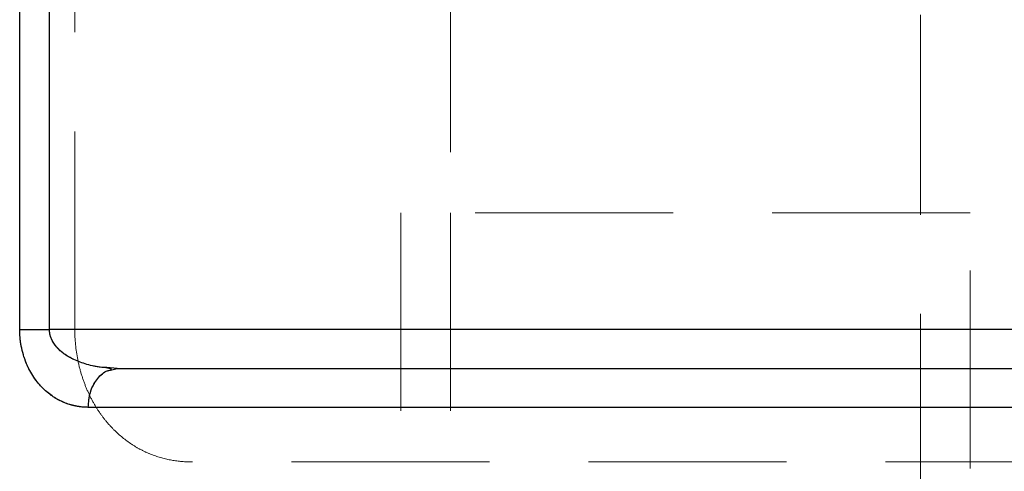
# Model space of a CAD drawing. Units: millimetres. Extents: x 80 to 8320, y 80 to 5860.
# Drawn here: x 4624 to 4750, y 2426 to 2484 of the extents above; entities that cross this region are included whole.
import ezdxf

# ---------------------------------------------------------------- set-up
doc = ezdxf.new("R2010")
doc.units = ezdxf.units.MM
doc.header["$LTSCALE"] = 20
doc.linetypes.add('SLD-Dashed', pattern=[1.905, 1.27, -0.635])
doc.linetypes.add('SLD-Solid', pattern=[0])

msp = doc.modelspace()

# ---------------------------------------------------------------- linework, layer by layer
at = {"color": 7, "linetype": 'SLD-Dashed', "lineweight": 18}
for p, q in [((4678.83, 2606.68), (4678.83, 2459.18)), ((4739.16, 2459.18), (4739.16, 2606.68)), ((4623.56, 2494.24), (4623.56, 2444.24)), ((4627.38, 2494.24), (4627.38, 2444.24)), ((4630.63, 2444.24), (4630.63, 2494.24)), ((4745.5, 2459.18), (4672.48, 2459.18)), ((4672.48, 2459.18), (4672.48, 2388.31)), ((4678.83, 2459.18), (4678.83, 2420.85)), ((4739.15, 2420.85), (4739.15, 2459.18)), ((4745.5, 2388.31), (4745.5, 2459.18)), ((4623.56, 2444.24), (4627.38, 2444.24)), ((4760.03, 2444.24), (4627.38, 2444.24)), ((4760.03, 2444.24), (4630.63, 2444.24)), ((4634.75, 2439.33), (4636.08, 2439.24)), ((4636.08, 2439.24), (4635.39, 2439.06)), ((4760.03, 2427.24), (4645.53, 2427.24))]:
    msp.add_line(p, q, dxfattribs=at)
at = {"color": 7, "linetype": 'SLD-Solid', "lineweight": 25}
for p, q in [((4623.56, 2444.24), (4623.56, 2494.24)), ((4627.38, 2444.24), (4627.38, 2494.24)), ((4760.03, 2444.24), (4627.38, 2444.24)), ((4636.08, 2439.24), (4634.75, 2439.33)), ((4635.39, 2439.06), (4636.08, 2439.24)), ((4757.56, 2434.24), (4632.35, 2434.24))]:
    msp.add_line(p, q, dxfattribs=at)
at = {"color": 7, "linetype": 'SLD-Solid', "lineweight": 25, "flags": 128}
msp.add_lwpolyline([(4623.56, 2444.24), (4623.93, 2444.24), (4624.35, 2444.24), (4624.79, 2444.24), (4625.27, 2444.24), (4625.78, 2444.24), (4626.3, 2444.24), (4626.83, 2444.24), (4627.38, 2444.24)], dxfattribs=at)
at = {"color": 7, "linetype": 'SLD-Dashed', "lineweight": 18, "flags": 128}
msp.add_lwpolyline([(4632.35, 2434.24), (4641.47, 2434.24), (4650.85, 2434.24), (4660.48, 2434.24), (4670.37, 2434.24), (4680.5, 2434.24), (4690.86, 2434.24), (4701.45, 2434.24), (4712.27, 2434.24), (4723.29, 2434.24), (4734.52, 2434.24), (4745.94, 2434.24), (4757.56, 2434.24)], dxfattribs=at)
at = {"color": 7, "linetype": 'SLD-Solid', "lineweight": 25}
for points, knots in [([(4632.35, 2434.24), (4632.26, 2434.25), (4632.06, 2434.25), (4631.76, 2434.26), (4631.47, 2434.29), (4631.18, 2434.33), (4630.74, 2434.4), (4630.16, 2434.54), (4629.44, 2434.78), (4628.73, 2435.09), (4627.81, 2435.61), (4626.69, 2436.46), (4625.68, 2437.61), (4624.97, 2438.72), (4624.49, 2439.67), (4624.1, 2440.69), (4623.86, 2441.6), (4623.72, 2442.3), (4623.65, 2442.78), (4623.6, 2443.26), (4623.57, 2443.75), (4623.56, 2444.08), (4623.56, 2444.24)], [0, 0, 0, 0, 0.02405, 0.048032, 0.071961, 0.09585, 0.119714, 0.180138, 0.239921, 0.300984, 0.361042, 0.483494, 0.608019, 0.672764, 0.735612, 0.801861, 0.866448, 0.893493, 0.920261, 0.946861, 0.973404, 1, 1, 1, 1]), ([(4634.75, 2439.33), (4634.54, 2439.34), (4633.67, 2439.38), (4632.24, 2439.7), (4630.6, 2440.28), (4629.29, 2441.03), (4628.29, 2441.91), (4627.69, 2442.8), (4627.41, 2443.62), (4627.39, 2444.04), (4627.38, 2444.24)], [0, 0, 0, 0, 0.068527, 0.281271, 0.472869, 0.626943, 0.754999, 0.881652, 0.942156, 1, 1, 1, 1]), ([(4632.35, 2434.24), (4632.41, 2434.9), (4632.52, 2436.21), (4633.39, 2437.85), (4634.41, 2438.87), (4635.14, 2439.01), (4635.39, 2439.06)], [0, 0, 0, 0, 0.28471, 0.569421, 0.854131, 1, 1, 1, 1]), ([(4635.35, 2439.15), (4635.24, 2439.17), (4635.01, 2439.2), (4634.75, 2439.28), (4634.63, 2439.31)], [0, 0, 0, 0, 0.5044907, 1, 1, 1, 1])]:
    msp.add_open_spline(points, degree=3, knots=knots, dxfattribs=at)
at = {"color": 7, "linetype": 'SLD-Dashed', "lineweight": 18}
for points, knots in [([(4623.56, 2444.24), (4623.56, 2444.15), (4623.56, 2443.97), (4623.57, 2443.7), (4623.59, 2443.43), (4623.61, 2443.16), (4623.64, 2442.89), (4623.67, 2442.62), (4623.71, 2442.35), (4623.76, 2442.08), (4623.87, 2441.53), (4624.1, 2440.69), (4624.49, 2439.67), (4624.97, 2438.72), (4625.68, 2437.61), (4626.69, 2436.46), (4627.8, 2435.61), (4628.73, 2435.09), (4629.44, 2434.78), (4630.16, 2434.54), (4630.8, 2434.39), (4631.37, 2434.3), (4631.86, 2434.25), (4632.19, 2434.25), (4632.35, 2434.24)], [0, 0, 0, 0, 0.014788, 0.029545, 0.044291, 0.059044, 0.073823, 0.088649, 0.103538, 0.118511, 0.133585, 0.19816, 0.264442, 0.327239, 0.391969, 0.516479, 0.638938, 0.698986, 0.760066, 0.819836, 0.880277, 0.92006, 0.959946, 1, 1, 1, 1]), ([(4627.38, 2444.24), (4627.39, 2444.04), (4627.41, 2443.62), (4627.61, 2443.02), (4627.92, 2442.46), (4628.34, 2441.9), (4628.92, 2441.35), (4629.65, 2440.82), (4630.74, 2440.23), (4632.24, 2439.7), (4633.67, 2439.38), (4634.54, 2439.34), (4634.75, 2439.33)], [0, 0, 0, 0, 0.05781, 0.118281, 0.17885, 0.245327, 0.32794, 0.421737, 0.52742, 0.718902, 0.931504, 1, 1, 1, 1]), ([(4645.53, 2427.24), (4644.64, 2427.24), (4643.77, 2427.33), (4642.04, 2427.65), (4641.19, 2427.9), (4639.93, 2428.41), (4639.51, 2428.6), (4638.7, 2429.03), (4638.3, 2429.26), (4637.12, 2430.04), (4636.37, 2430.65), (4635.3, 2431.72), (4634.95, 2432.1), (4634.28, 2432.91), (4633.97, 2433.34), (4633.36, 2434.25), (4633.08, 2434.73), (4632.54, 2435.74), (4632.29, 2436.28), (4631.84, 2437.38), (4631.64, 2437.95), (4631.28, 2439.13), (4631.13, 2439.74), (4630.76, 2441.63), (4630.63, 2442.92), (4630.63, 2444.24)], [0, 0, 0, 0, 0.125, 0.125, 0.25, 0.25, 0.3125, 0.3125, 0.375, 0.375, 0.5, 0.5, 0.5625, 0.5625, 0.625, 0.625, 0.6875, 0.6875, 0.75, 0.75, 0.8125, 0.8125, 0.875, 0.875, 1, 1, 1, 1]), ([(4635.39, 2439.06), (4635.14, 2439.01), (4634.41, 2438.87), (4633.39, 2437.85), (4632.52, 2436.21), (4632.41, 2434.9), (4632.35, 2434.24)], [0, 0, 0, 0, 0.145867, 0.430578, 0.715289, 1, 1, 1, 1])]:
    msp.add_open_spline(points, degree=3, knots=knots, dxfattribs=at)
at = {"color": 7, "linetype": 'SLD-Solid', "lineweight": 25}
msp.add_open_spline([(4636.08, 2439.24), (4671.72, 2439.24), (4713.58, 2439.24), (4760.03, 2439.24)], degree=3, dxfattribs=at)

doc.saveas('drawing.dxf')
